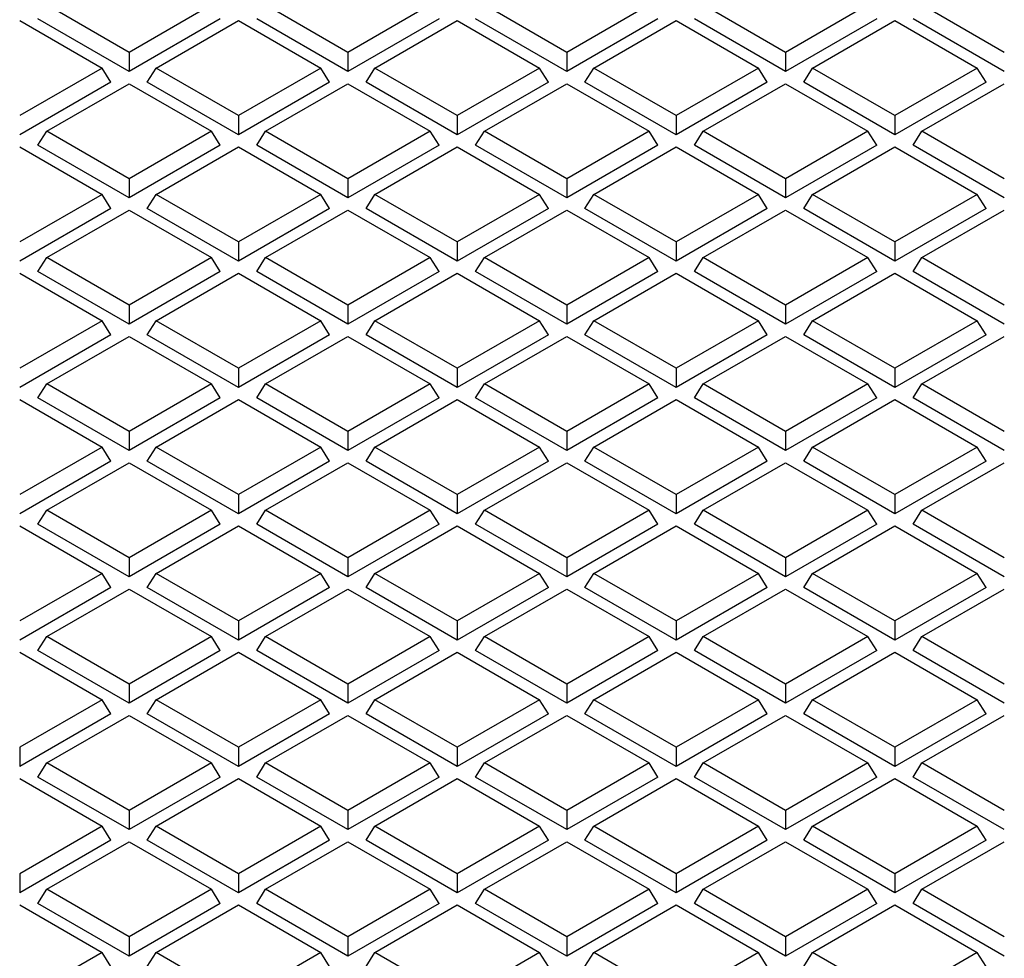
# Model space of a CAD drawing. Units: millimetres. Extents: x 0 to 420, y 0 to 381.
# Drawn here: x 305 to 327, y 244 to 266 of the extents above; entities that cross this region are included whole.
import ezdxf

# ---------------------------------------------------------------- set-up
doc = ezdxf.new("R2010")
doc.units = ezdxf.units.MM

msp = doc.modelspace()

# ---------------------------------------------------------------- linework, layer by layer
at = {"color": 7, "linetype": 'Continuous', "lineweight": 25}
for p, q in [((307.124415, 265.319576), (305.208987, 266.425329)), ((309.039843, 266.425329), (307.124415, 265.319576)), ((312.215584, 265.319576), (310.300156, 266.425329)), ((314.131012, 266.425329), (312.215584, 265.319576)), ((317.306753, 265.319576), (315.391325, 266.425329)), ((319.22218, 266.425329), (317.306753, 265.319576)), ((322.397922, 265.319576), (320.482494, 266.425329)), ((324.313349, 266.425329), (322.397922, 265.319576)), ((327.48909, 265.319576), (325.573663, 266.425329)), ((304.578831, 266.061547), (306.494258, 264.955794)), ((307.124415, 264.8741), (305.003095, 266.098713)), ((309.245735, 266.098713), (307.124415, 264.8741)), ((307.754572, 264.955794), (309.669999, 266.061547)), ((309.669999, 266.061547), (311.585427, 264.955794)), ((312.215584, 264.8741), (310.094264, 266.098713)), ((314.336904, 266.098713), (312.215584, 264.8741)), ((312.845741, 264.955794), (314.761168, 266.061547)), ((314.761168, 266.061547), (316.676596, 264.955794)), ((317.306753, 264.8741), (315.185432, 266.098713)), ((319.428073, 266.098713), (317.306753, 264.8741)), ((317.936909, 264.955794), (319.852337, 266.061547)), ((319.852337, 266.061547), (321.767765, 264.955794)), ((322.397922, 264.8741), (320.276601, 266.098713)), ((324.519242, 266.098713), (322.397922, 264.8741)), ((323.028078, 264.955794), (324.943506, 266.061547)), ((324.943506, 266.061547), (326.858934, 264.955794)), ((327.48909, 264.8741), (325.36777, 266.098713)), ((307.124415, 265.319576), (307.124415, 264.8741)), ((312.215584, 265.319576), (312.215584, 264.8741)), ((317.306753, 265.319576), (317.306753, 264.8741)), ((322.397922, 265.319576), (322.397922, 264.8741)), ((306.494258, 264.955794), (304.578831, 263.850041)), ((306.700151, 264.629178), (306.494258, 264.955794)), ((307.548679, 264.629178), (307.754572, 264.955794)), ((309.669999, 263.850041), (307.754572, 264.955794)), ((311.585427, 264.955794), (309.669999, 263.850041)), ((311.79132, 264.629178), (311.585427, 264.955794)), ((312.639848, 264.629178), (312.845741, 264.955794)), ((314.761168, 263.850041), (312.845741, 264.955794)), ((316.676596, 264.955794), (314.761168, 263.850041)), ((316.882489, 264.629178), (316.676596, 264.955794)), ((317.731017, 264.629178), (317.936909, 264.955794)), ((319.852337, 263.850041), (317.936909, 264.955794)), ((321.767765, 264.955794), (319.852337, 263.850041)), ((321.973657, 264.629178), (321.767765, 264.955794)), ((322.822186, 264.629178), (323.028078, 264.955794)), ((324.943506, 263.850041), (323.028078, 264.955794)), ((326.858934, 264.955794), (324.943506, 263.850041)), ((327.064826, 264.629178), (326.858934, 264.955794)), ((306.700151, 264.629178), (304.578831, 263.404566)), ((309.669999, 263.404566), (307.548679, 264.629178)), ((311.79132, 264.629178), (309.669999, 263.404566)), ((314.761168, 263.404566), (312.639848, 264.629178)), ((316.882489, 264.629178), (314.761168, 263.404566)), ((319.852337, 263.404566), (317.731017, 264.629178)), ((321.973657, 264.629178), (319.852337, 263.404566)), ((324.943506, 263.404566), (322.822186, 264.629178)), ((327.064826, 264.629178), (324.943506, 263.404566)), ((305.208987, 263.48626), (307.124415, 264.592013)), ((307.124415, 264.592013), (309.039843, 263.48626)), ((310.300156, 263.48626), (312.215584, 264.592013)), ((312.215584, 264.592013), (314.131012, 263.48626)), ((315.391325, 263.48626), (317.306753, 264.592013)), ((317.306753, 264.592013), (319.22218, 263.48626)), ((320.482494, 263.48626), (322.397922, 264.592013)), ((322.397922, 264.592013), (324.313349, 263.48626)), ((325.573663, 263.48626), (327.48909, 264.592013)), ((309.669999, 263.850041), (309.669999, 263.404566)), ((314.761168, 263.850041), (314.761168, 263.404566)), ((319.852337, 263.850041), (319.852337, 263.404566)), ((324.943506, 263.850041), (324.943506, 263.404566)), ((305.003095, 263.159643), (305.208987, 263.48626)), ((307.124415, 262.380507), (305.208987, 263.48626)), ((309.039843, 263.48626), (307.124415, 262.380507)), ((309.245735, 263.159643), (309.039843, 263.48626)), ((310.094264, 263.159643), (310.300156, 263.48626)), ((312.215584, 262.380507), (310.300156, 263.48626)), ((314.131012, 263.48626), (312.215584, 262.380507)), ((314.336904, 263.159643), (314.131012, 263.48626)), ((315.185432, 263.159643), (315.391325, 263.48626)), ((317.306753, 262.380507), (315.391325, 263.48626)), ((319.22218, 263.48626), (317.306753, 262.380507)), ((319.428073, 263.159643), (319.22218, 263.48626)), ((320.276601, 263.159643), (320.482494, 263.48626)), ((322.397922, 262.380507), (320.482494, 263.48626)), ((324.313349, 263.48626), (322.397922, 262.380507)), ((324.519242, 263.159643), (324.313349, 263.48626)), ((325.36777, 263.159643), (325.573663, 263.48626)), ((327.48909, 262.380507), (325.573663, 263.48626)), ((304.578831, 263.122478), (306.494258, 262.016725)), ((307.124415, 261.935031), (305.003095, 263.159643)), ((309.245735, 263.159643), (307.124415, 261.935031)), ((307.754572, 262.016725), (309.669999, 263.122478)), ((309.669999, 263.122478), (311.585427, 262.016725)), ((312.215584, 261.935031), (310.094264, 263.159643)), ((314.336904, 263.159643), (312.215584, 261.935031)), ((312.845741, 262.016725), (314.761168, 263.122478)), ((314.761168, 263.122478), (316.676596, 262.016725)), ((317.306753, 261.935031), (315.185432, 263.159643)), ((319.428073, 263.159643), (317.306753, 261.935031)), ((317.936909, 262.016725), (319.852337, 263.122478)), ((319.852337, 263.122478), (321.767765, 262.016725)), ((322.397922, 261.935031), (320.276601, 263.159643)), ((324.519242, 263.159643), (322.397922, 261.935031)), ((323.028078, 262.016725), (324.943506, 263.122478)), ((324.943506, 263.122478), (326.858934, 262.016725)), ((327.48909, 261.935031), (325.36777, 263.159643)), ((307.124415, 262.380507), (307.124415, 261.935031)), ((312.215584, 262.380507), (312.215584, 261.935031)), ((317.306753, 262.380507), (317.306753, 261.935031)), ((322.397922, 262.380507), (322.397922, 261.935031)), ((306.494258, 262.016725), (304.578831, 260.910972)), ((306.700151, 261.690109), (306.494258, 262.016725)), ((307.548679, 261.690109), (307.754572, 262.016725)), ((309.669999, 260.910972), (307.754572, 262.016725)), ((311.585427, 262.016725), (309.669999, 260.910972)), ((311.79132, 261.690109), (311.585427, 262.016725)), ((312.639848, 261.690109), (312.845741, 262.016725)), ((314.761168, 260.910972), (312.845741, 262.016725)), ((316.676596, 262.016725), (314.761168, 260.910972)), ((316.882489, 261.690109), (316.676596, 262.016725)), ((317.731017, 261.690109), (317.936909, 262.016725)), ((319.852337, 260.910972), (317.936909, 262.016725)), ((321.767765, 262.016725), (319.852337, 260.910972)), ((321.973657, 261.690109), (321.767765, 262.016725)), ((322.822186, 261.690109), (323.028078, 262.016725)), ((324.943506, 260.910972), (323.028078, 262.016725)), ((326.858934, 262.016725), (324.943506, 260.910972)), ((327.064826, 261.690109), (326.858934, 262.016725)), ((306.700151, 261.690109), (304.578831, 260.465497)), ((305.208987, 260.54719), (307.124415, 261.652943)), ((307.124415, 261.652943), (309.039843, 260.54719)), ((309.669999, 260.465497), (307.548679, 261.690109)), ((311.79132, 261.690109), (309.669999, 260.465497)), ((310.300156, 260.54719), (312.215584, 261.652943)), ((312.215584, 261.652943), (314.131012, 260.54719)), ((314.761168, 260.465497), (312.639848, 261.690109)), ((316.882489, 261.690109), (314.761168, 260.465497)), ((315.391325, 260.54719), (317.306753, 261.652943)), ((317.306753, 261.652943), (319.22218, 260.54719)), ((319.852337, 260.465497), (317.731017, 261.690109)), ((321.973657, 261.690109), (319.852337, 260.465497)), ((320.482494, 260.54719), (322.397922, 261.652943)), ((322.397922, 261.652943), (324.313349, 260.54719)), ((324.943506, 260.465497), (322.822186, 261.690109)), ((327.064826, 261.690109), (324.943506, 260.465497)), ((325.573663, 260.54719), (327.48909, 261.652943)), ((309.669999, 260.910972), (309.669999, 260.465497)), ((314.761168, 260.910972), (314.761168, 260.465497)), ((319.852337, 260.910972), (319.852337, 260.465497)), ((324.943506, 260.910972), (324.943506, 260.465497)), ((305.003095, 260.220574), (305.208987, 260.54719)), ((307.124415, 259.441438), (305.208987, 260.54719)), ((309.039843, 260.54719), (307.124415, 259.441438)), ((309.245735, 260.220574), (309.039843, 260.54719)), ((310.094264, 260.220574), (310.300156, 260.54719)), ((312.215584, 259.441438), (310.300156, 260.54719)), ((314.131012, 260.54719), (312.215584, 259.441438)), ((314.336904, 260.220574), (314.131012, 260.54719)), ((315.185432, 260.220574), (315.391325, 260.54719)), ((317.306753, 259.441438), (315.391325, 260.54719)), ((319.22218, 260.54719), (317.306753, 259.441438)), ((319.428073, 260.220574), (319.22218, 260.54719)), ((320.276601, 260.220574), (320.482494, 260.54719)), ((322.397922, 259.441438), (320.482494, 260.54719)), ((324.313349, 260.54719), (322.397922, 259.441438)), ((324.519242, 260.220574), (324.313349, 260.54719)), ((325.36777, 260.220574), (325.573663, 260.54719)), ((327.48909, 259.441438), (325.573663, 260.54719)), ((304.578831, 260.183409), (306.494258, 259.077656)), ((307.124415, 258.995962), (305.003095, 260.220574)), ((309.245735, 260.220574), (307.124415, 258.995962)), ((307.754572, 259.077656), (309.669999, 260.183409)), ((309.669999, 260.183409), (311.585427, 259.077656)), ((312.215584, 258.995962), (310.094264, 260.220574)), ((314.336904, 260.220574), (312.215584, 258.995962)), ((312.845741, 259.077656), (314.761168, 260.183409)), ((314.761168, 260.183409), (316.676596, 259.077656)), ((317.306753, 258.995962), (315.185432, 260.220574)), ((319.428073, 260.220574), (317.306753, 258.995962)), ((317.936909, 259.077656), (319.852337, 260.183409)), ((319.852337, 260.183409), (321.767765, 259.077656)), ((322.397922, 258.995962), (320.276601, 260.220574)), ((324.519242, 260.220574), (322.397922, 258.995962)), ((323.028078, 259.077656), (324.943506, 260.183409)), ((324.943506, 260.183409), (326.858934, 259.077656)), ((327.48909, 258.995962), (325.36777, 260.220574)), ((307.124415, 259.441438), (307.124415, 258.995962)), ((312.215584, 259.441438), (312.215584, 258.995962)), ((317.306753, 259.441438), (317.306753, 258.995962)), ((322.397922, 259.441438), (322.397922, 258.995962)), ((306.494258, 259.077656), (304.578831, 257.971903)), ((306.700151, 258.75104), (306.494258, 259.077656)), ((307.548679, 258.75104), (307.754572, 259.077656)), ((309.669999, 257.971903), (307.754572, 259.077656)), ((311.585427, 259.077656), (309.669999, 257.971903)), ((311.79132, 258.75104), (311.585427, 259.077656)), ((312.639848, 258.75104), (312.845741, 259.077656)), ((314.761168, 257.971903), (312.845741, 259.077656)), ((316.676596, 259.077656), (314.761168, 257.971903)), ((316.882489, 258.75104), (316.676596, 259.077656)), ((317.731017, 258.75104), (317.936909, 259.077656)), ((319.852337, 257.971903), (317.936909, 259.077656)), ((321.767765, 259.077656), (319.852337, 257.971903)), ((321.973657, 258.75104), (321.767765, 259.077656)), ((322.822186, 258.75104), (323.028078, 259.077656)), ((324.943506, 257.971903), (323.028078, 259.077656)), ((326.858934, 259.077656), (324.943506, 257.971903)), ((327.064826, 258.75104), (326.858934, 259.077656)), ((306.700151, 258.75104), (304.578831, 257.526427)), ((305.208987, 257.608121), (307.124415, 258.713874)), ((307.124415, 258.713874), (309.039843, 257.608121)), ((309.669999, 257.526427), (307.548679, 258.75104)), ((311.79132, 258.75104), (309.669999, 257.526427)), ((310.300156, 257.608121), (312.215584, 258.713874)), ((312.215584, 258.713874), (314.131012, 257.608121)), ((314.761168, 257.526427), (312.639848, 258.75104)), ((316.882489, 258.75104), (314.761168, 257.526427)), ((315.391325, 257.608121), (317.306753, 258.713874)), ((317.306753, 258.713874), (319.22218, 257.608121)), ((319.852337, 257.526427), (317.731017, 258.75104)), ((321.973657, 258.75104), (319.852337, 257.526427)), ((320.482494, 257.608121), (322.397922, 258.713874)), ((322.397922, 258.713874), (324.313349, 257.608121)), ((324.943506, 257.526427), (322.822186, 258.75104)), ((327.064826, 258.75104), (324.943506, 257.526427)), ((325.573663, 257.608121), (327.48909, 258.713874)), ((309.669999, 257.971903), (309.669999, 257.526427)), ((314.761168, 257.971903), (314.761168, 257.526427)), ((319.852337, 257.971903), (319.852337, 257.526427)), ((324.943506, 257.971903), (324.943506, 257.526427)), ((305.003095, 257.281505), (305.208987, 257.608121)), ((307.124415, 256.502368), (305.208987, 257.608121)), ((309.039843, 257.608121), (307.124415, 256.502368)), ((309.245735, 257.281505), (309.039843, 257.608121)), ((310.094264, 257.281505), (310.300156, 257.608121)), ((312.215584, 256.502368), (310.300156, 257.608121)), ((314.131012, 257.608121), (312.215584, 256.502368)), ((314.336904, 257.281505), (314.131012, 257.608121)), ((315.185432, 257.281505), (315.391325, 257.608121)), ((317.306753, 256.502368), (315.391325, 257.608121)), ((319.22218, 257.608121), (317.306753, 256.502368)), ((319.428073, 257.281505), (319.22218, 257.608121)), ((320.276601, 257.281505), (320.482494, 257.608121)), ((322.397922, 256.502368), (320.482494, 257.608121)), ((324.313349, 257.608121), (322.397922, 256.502368)), ((324.519242, 257.281505), (324.313349, 257.608121)), ((325.36777, 257.281505), (325.573663, 257.608121)), ((327.48909, 256.502368), (325.573663, 257.608121)), ((304.578831, 257.24434), (306.494258, 256.138587)), ((307.124415, 256.056893), (305.003095, 257.281505)), ((309.245735, 257.281505), (307.124415, 256.056893)), ((307.754572, 256.138587), (309.669999, 257.24434)), ((309.669999, 257.24434), (311.585427, 256.138587)), ((312.215584, 256.056893), (310.094264, 257.281505)), ((314.336904, 257.281505), (312.215584, 256.056893)), ((312.845741, 256.138587), (314.761168, 257.24434)), ((314.761168, 257.24434), (316.676596, 256.138587)), ((317.306753, 256.056893), (315.185432, 257.281505)), ((319.428073, 257.281505), (317.306753, 256.056893)), ((317.936909, 256.138587), (319.852337, 257.24434)), ((319.852337, 257.24434), (321.767765, 256.138587)), ((322.397922, 256.056893), (320.276601, 257.281505)), ((324.519242, 257.281505), (322.397922, 256.056893)), ((323.028078, 256.138587), (324.943506, 257.24434)), ((324.943506, 257.24434), (326.858934, 256.138587)), ((327.48909, 256.056893), (325.36777, 257.281505)), ((307.124415, 256.502368), (307.124415, 256.056893)), ((312.215584, 256.502368), (312.215584, 256.056893)), ((317.306753, 256.502368), (317.306753, 256.056893)), ((322.397922, 256.502368), (322.397922, 256.056893)), ((306.494258, 256.138587), (304.578831, 255.032834)), ((306.700151, 255.81197), (306.494258, 256.138587)), ((307.548679, 255.81197), (307.754572, 256.138587)), ((309.669999, 255.032834), (307.754572, 256.138587)), ((311.585427, 256.138587), (309.669999, 255.032834)), ((311.79132, 255.81197), (311.585427, 256.138587)), ((312.639848, 255.81197), (312.845741, 256.138587)), ((314.761168, 255.032834), (312.845741, 256.138587)), ((316.676596, 256.138587), (314.761168, 255.032834)), ((316.882489, 255.81197), (316.676596, 256.138587)), ((317.731017, 255.81197), (317.936909, 256.138587)), ((319.852337, 255.032834), (317.936909, 256.138587)), ((321.767765, 256.138587), (319.852337, 255.032834)), ((321.973657, 255.81197), (321.767765, 256.138587)), ((322.822186, 255.81197), (323.028078, 256.138587)), ((324.943506, 255.032834), (323.028078, 256.138587)), ((326.858934, 256.138587), (324.943506, 255.032834)), ((327.064826, 255.81197), (326.858934, 256.138587)), ((306.700151, 255.81197), (304.578831, 254.587358)), ((305.208987, 254.669052), (307.124415, 255.774805)), ((307.124415, 255.774805), (309.039843, 254.669052)), ((309.669999, 254.587358), (307.548679, 255.81197)), ((311.79132, 255.81197), (309.669999, 254.587358)), ((310.300156, 254.669052), (312.215584, 255.774805)), ((312.215584, 255.774805), (314.131012, 254.669052)), ((314.761168, 254.587358), (312.639848, 255.81197)), ((316.882489, 255.81197), (314.761168, 254.587358)), ((315.391325, 254.669052), (317.306753, 255.774805)), ((317.306753, 255.774805), (319.22218, 254.669052)), ((319.852337, 254.587358), (317.731017, 255.81197)), ((321.973657, 255.81197), (319.852337, 254.587358)), ((320.482494, 254.669052), (322.397922, 255.774805)), ((322.397922, 255.774805), (324.313349, 254.669052)), ((324.943506, 254.587358), (322.822186, 255.81197)), ((327.064826, 255.81197), (324.943506, 254.587358)), ((325.573663, 254.669052), (327.48909, 255.774805)), ((309.669999, 255.032834), (309.669999, 254.587358)), ((314.761168, 255.032834), (314.761168, 254.587358)), ((319.852337, 255.032834), (319.852337, 254.587358)), ((324.943506, 255.032834), (324.943506, 254.587358)), ((305.003095, 254.342436), (305.208987, 254.669052)), ((307.124415, 253.563299), (305.208987, 254.669052)), ((309.039843, 254.669052), (307.124415, 253.563299)), ((309.245735, 254.342436), (309.039843, 254.669052)), ((310.094264, 254.342436), (310.300156, 254.669052)), ((312.215584, 253.563299), (310.300156, 254.669052)), ((314.131012, 254.669052), (312.215584, 253.563299)), ((314.336904, 254.342436), (314.131012, 254.669052)), ((315.185432, 254.342436), (315.391325, 254.669052)), ((317.306753, 253.563299), (315.391325, 254.669052)), ((319.22218, 254.669052), (317.306753, 253.563299)), ((319.428073, 254.342436), (319.22218, 254.669052)), ((320.276601, 254.342436), (320.482494, 254.669052)), ((322.397922, 253.563299), (320.482494, 254.669052)), ((324.313349, 254.669052), (322.397922, 253.563299)), ((324.519242, 254.342436), (324.313349, 254.669052)), ((325.36777, 254.342436), (325.573663, 254.669052)), ((327.48909, 253.563299), (325.573663, 254.669052)), ((304.578831, 254.30527), (306.494258, 253.199517)), ((307.124415, 253.117824), (305.003095, 254.342436)), ((309.245735, 254.342436), (307.124415, 253.117824)), ((307.754572, 253.199517), (309.669999, 254.30527)), ((309.669999, 254.30527), (311.585427, 253.199517)), ((312.215584, 253.117824), (310.094264, 254.342436)), ((314.336904, 254.342436), (312.215584, 253.117824)), ((312.845741, 253.199517), (314.761168, 254.30527)), ((314.761168, 254.30527), (316.676596, 253.199517)), ((317.306753, 253.117824), (315.185432, 254.342436)), ((319.428073, 254.342436), (317.306753, 253.117824)), ((317.936909, 253.199517), (319.852337, 254.30527)), ((319.852337, 254.30527), (321.767765, 253.199517)), ((322.397922, 253.117824), (320.276601, 254.342436)), ((324.519242, 254.342436), (322.397922, 253.117824)), ((323.028078, 253.199517), (324.943506, 254.30527)), ((324.943506, 254.30527), (326.858934, 253.199517)), ((327.48909, 253.117824), (325.36777, 254.342436)), ((307.124415, 253.563299), (307.124415, 253.117824)), ((312.215584, 253.563299), (312.215584, 253.117824)), ((317.306753, 253.563299), (317.306753, 253.117824)), ((322.397922, 253.563299), (322.397922, 253.117824)), ((306.494258, 253.199517), (304.578831, 252.093765)), ((306.700151, 252.872901), (306.494258, 253.199517)), ((307.548679, 252.872901), (307.754572, 253.199517)), ((309.669999, 252.093765), (307.754572, 253.199517)), ((311.585427, 253.199517), (309.669999, 252.093765)), ((311.79132, 252.872901), (311.585427, 253.199517)), ((312.639848, 252.872901), (312.845741, 253.199517)), ((314.761168, 252.093765), (312.845741, 253.199517)), ((316.676596, 253.199517), (314.761168, 252.093765)), ((316.882489, 252.872901), (316.676596, 253.199517)), ((317.731017, 252.872901), (317.936909, 253.199517)), ((319.852337, 252.093765), (317.936909, 253.199517)), ((321.767765, 253.199517), (319.852337, 252.093765)), ((321.973657, 252.872901), (321.767765, 253.199517)), ((322.822186, 252.872901), (323.028078, 253.199517)), ((324.943506, 252.093765), (323.028078, 253.199517)), ((326.858934, 253.199517), (324.943506, 252.093765)), ((327.064826, 252.872901), (326.858934, 253.199517)), ((306.700151, 252.872901), (304.578831, 251.648289)), ((305.208987, 251.729983), (307.124415, 252.835736)), ((307.124415, 252.835736), (309.039843, 251.729983)), ((309.669999, 251.648289), (307.548679, 252.872901)), ((311.79132, 252.872901), (309.669999, 251.648289)), ((310.300156, 251.729983), (312.215584, 252.835736)), ((312.215584, 252.835736), (314.131012, 251.729983)), ((314.761168, 251.648289), (312.639848, 252.872901)), ((316.882489, 252.872901), (314.761168, 251.648289)), ((315.391325, 251.729983), (317.306753, 252.835736)), ((317.306753, 252.835736), (319.22218, 251.729983)), ((319.852337, 251.648289), (317.731017, 252.872901)), ((321.973657, 252.872901), (319.852337, 251.648289)), ((320.482494, 251.729983), (322.397922, 252.835736)), ((322.397922, 252.835736), (324.313349, 251.729983)), ((324.943506, 251.648289), (322.822186, 252.872901)), ((327.064826, 252.872901), (324.943506, 251.648289)), ((325.573663, 251.729983), (327.48909, 252.835736)), ((309.669999, 252.093765), (309.669999, 251.648289)), ((314.761168, 252.093765), (314.761168, 251.648289)), ((319.852337, 252.093765), (319.852337, 251.648289)), ((324.943506, 252.093765), (324.943506, 251.648289)), ((305.003095, 251.403367), (305.208987, 251.729983)), ((307.124415, 250.62423), (305.208987, 251.729983)), ((309.039843, 251.729983), (307.124415, 250.62423)), ((309.245735, 251.403367), (309.039843, 251.729983)), ((310.094264, 251.403367), (310.300156, 251.729983)), ((312.215584, 250.62423), (310.300156, 251.729983)), ((314.131012, 251.729983), (312.215584, 250.62423)), ((314.336904, 251.403367), (314.131012, 251.729983)), ((315.185432, 251.403367), (315.391325, 251.729983)), ((317.306753, 250.62423), (315.391325, 251.729983)), ((319.22218, 251.729983), (317.306753, 250.62423)), ((319.428073, 251.403367), (319.22218, 251.729983)), ((320.276601, 251.403367), (320.482494, 251.729983)), ((322.397922, 250.62423), (320.482494, 251.729983)), ((324.313349, 251.729983), (322.397922, 250.62423)), ((324.519242, 251.403367), (324.313349, 251.729983)), ((325.36777, 251.403367), (325.573663, 251.729983)), ((327.48909, 250.62423), (325.573663, 251.729983)), ((304.578831, 251.366201), (306.494258, 250.260448)), ((307.124415, 250.178754), (305.003095, 251.403367)), ((309.245735, 251.403367), (307.124415, 250.178754)), ((307.754572, 250.260448), (309.669999, 251.366201)), ((309.669999, 251.366201), (311.585427, 250.260448)), ((312.215584, 250.178754), (310.094264, 251.403367)), ((314.336904, 251.403367), (312.215584, 250.178754)), ((312.845741, 250.260448), (314.761168, 251.366201)), ((314.761168, 251.366201), (316.676596, 250.260448)), ((317.306753, 250.178754), (315.185432, 251.403367)), ((319.428073, 251.403367), (317.306753, 250.178754)), ((317.936909, 250.260448), (319.852337, 251.366201)), ((319.852337, 251.366201), (321.767765, 250.260448)), ((322.397922, 250.178754), (320.276601, 251.403367)), ((324.519242, 251.403367), (322.397922, 250.178754)), ((323.028078, 250.260448), (324.943506, 251.366201)), ((324.943506, 251.366201), (326.858934, 250.260448)), ((327.48909, 250.178754), (325.36777, 251.403367)), ((307.124415, 250.62423), (307.124415, 250.178754)), ((312.215584, 250.62423), (312.215584, 250.178754)), ((317.306753, 250.62423), (317.306753, 250.178754)), ((322.397922, 250.62423), (322.397922, 250.178754)), ((306.494258, 250.260448), (304.578831, 249.154695)), ((306.700151, 249.933832), (306.494258, 250.260448)), ((307.548679, 249.933832), (307.754572, 250.260448)), ((309.669999, 249.154695), (307.754572, 250.260448)), ((311.585427, 250.260448), (309.669999, 249.154695)), ((311.79132, 249.933832), (311.585427, 250.260448)), ((312.639848, 249.933832), (312.845741, 250.260448)), ((314.761168, 249.154695), (312.845741, 250.260448)), ((316.676596, 250.260448), (314.761168, 249.154695)), ((316.882489, 249.933832), (316.676596, 250.260448)), ((317.731017, 249.933832), (317.936909, 250.260448)), ((319.852337, 249.154695), (317.936909, 250.260448)), ((321.767765, 250.260448), (319.852337, 249.154695)), ((321.973657, 249.933832), (321.767765, 250.260448)), ((322.822186, 249.933832), (323.028078, 250.260448)), ((324.943506, 249.154695), (323.028078, 250.260448)), ((326.858934, 250.260448), (324.943506, 249.154695)), ((327.064826, 249.933832), (326.858934, 250.260448)), ((306.700151, 249.933832), (304.578831, 248.70922)), ((305.208987, 248.790914), (307.124415, 249.896667)), ((307.124415, 249.896667), (309.039843, 248.790914)), ((309.669999, 248.70922), (307.548679, 249.933832)), ((311.79132, 249.933832), (309.669999, 248.70922)), ((310.300156, 248.790914), (312.215584, 249.896667)), ((312.215584, 249.896667), (314.131012, 248.790914)), ((314.761168, 248.70922), (312.639848, 249.933832)), ((316.882489, 249.933832), (314.761168, 248.70922)), ((315.391325, 248.790914), (317.306753, 249.896667)), ((317.306753, 249.896667), (319.22218, 248.790914)), ((319.852337, 248.70922), (317.731017, 249.933832)), ((321.973657, 249.933832), (319.852337, 248.70922)), ((320.482494, 248.790914), (322.397922, 249.896667)), ((322.397922, 249.896667), (324.313349, 248.790914)), ((324.943506, 248.70922), (322.822186, 249.933832)), ((327.064826, 249.933832), (324.943506, 248.70922)), ((325.573663, 248.790914), (327.48909, 249.896667)), ((304.578831, 249.154695), (304.578831, 248.70922)), ((309.669999, 249.154695), (309.669999, 248.70922)), ((314.761168, 249.154695), (314.761168, 248.70922)), ((319.852337, 249.154695), (319.852337, 248.70922)), ((324.943506, 249.154695), (324.943506, 248.70922)), ((305.003095, 248.464297), (305.208987, 248.790914)), ((307.124415, 247.685161), (305.208987, 248.790914)), ((309.039843, 248.790914), (307.124415, 247.685161)), ((309.245735, 248.464297), (309.039843, 248.790914)), ((310.094264, 248.464297), (310.300156, 248.790914)), ((312.215584, 247.685161), (310.300156, 248.790914)), ((314.131012, 248.790914), (312.215584, 247.685161)), ((314.336904, 248.464297), (314.131012, 248.790914)), ((315.185432, 248.464297), (315.391325, 248.790914)), ((317.306753, 247.685161), (315.391325, 248.790914)), ((319.22218, 248.790914), (317.306753, 247.685161)), ((319.428073, 248.464297), (319.22218, 248.790914)), ((320.276601, 248.464297), (320.482494, 248.790914)), ((322.397922, 247.685161), (320.482494, 248.790914)), ((324.313349, 248.790914), (322.397922, 247.685161)), ((324.519242, 248.464297), (324.313349, 248.790914)), ((325.36777, 248.464297), (325.573663, 248.790914)), ((327.48909, 247.685161), (325.573663, 248.790914)), ((304.578831, 248.427132), (306.494258, 247.321379)), ((307.124415, 247.239685), (305.003095, 248.464297)), ((309.245735, 248.464297), (307.124415, 247.239685)), ((307.754572, 247.321379), (309.669999, 248.427132)), ((309.669999, 248.427132), (311.585427, 247.321379)), ((312.215584, 247.239685), (310.094264, 248.464297)), ((314.336904, 248.464297), (312.215584, 247.239685)), ((312.845741, 247.321379), (314.761168, 248.427132)), ((314.761168, 248.427132), (316.676596, 247.321379)), ((317.306753, 247.239685), (315.185432, 248.464297)), ((319.428073, 248.464297), (317.306753, 247.239685)), ((317.936909, 247.321379), (319.852337, 248.427132)), ((319.852337, 248.427132), (321.767765, 247.321379)), ((322.397922, 247.239685), (320.276601, 248.464297)), ((324.519242, 248.464297), (322.397922, 247.239685)), ((323.028078, 247.321379), (324.943506, 248.427132)), ((324.943506, 248.427132), (326.858934, 247.321379)), ((327.48909, 247.239685), (325.36777, 248.464297)), ((307.124415, 247.685161), (307.124415, 247.239685)), ((312.215584, 247.685161), (312.215584, 247.239685)), ((317.306753, 247.685161), (317.306753, 247.239685)), ((322.397922, 247.685161), (322.397922, 247.239685)), ((306.494258, 247.321379), (304.578831, 246.215626)), ((306.700151, 246.994763), (306.494258, 247.321379)), ((307.548679, 246.994763), (307.754572, 247.321379)), ((309.669999, 246.215626), (307.754572, 247.321379)), ((311.585427, 247.321379), (309.669999, 246.215626)), ((311.79132, 246.994763), (311.585427, 247.321379)), ((312.639848, 246.994763), (312.845741, 247.321379)), ((314.761168, 246.215626), (312.845741, 247.321379)), ((316.676596, 247.321379), (314.761168, 246.215626)), ((316.882489, 246.994763), (316.676596, 247.321379)), ((317.731017, 246.994763), (317.936909, 247.321379)), ((319.852337, 246.215626), (317.936909, 247.321379)), ((321.767765, 247.321379), (319.852337, 246.215626)), ((321.973657, 246.994763), (321.767765, 247.321379)), ((322.822186, 246.994763), (323.028078, 247.321379)), ((324.943506, 246.215626), (323.028078, 247.321379)), ((326.858934, 247.321379), (324.943506, 246.215626)), ((327.064826, 246.994763), (326.858934, 247.321379)), ((306.700151, 246.994763), (304.578831, 245.770151)), ((309.669999, 245.770151), (307.548679, 246.994763)), ((311.79132, 246.994763), (309.669999, 245.770151)), ((314.761168, 245.770151), (312.639848, 246.994763)), ((316.882489, 246.994763), (314.761168, 245.770151)), ((319.852337, 245.770151), (317.731017, 246.994763)), ((321.973657, 246.994763), (319.852337, 245.770151)), ((324.943506, 245.770151), (322.822186, 246.994763)), ((327.064826, 246.994763), (324.943506, 245.770151)), ((305.208987, 245.851844), (307.124415, 246.957597)), ((307.124415, 246.957597), (309.039843, 245.851844)), ((310.300156, 245.851844), (312.215584, 246.957597)), ((312.215584, 246.957597), (314.131012, 245.851844)), ((315.391325, 245.851844), (317.306753, 246.957597)), ((317.306753, 246.957597), (319.22218, 245.851844)), ((320.482494, 245.851844), (322.397922, 246.957597)), ((322.397922, 246.957597), (324.313349, 245.851844)), ((325.573663, 245.851844), (327.48909, 246.957597)), ((304.578831, 246.215626), (304.578831, 245.770151)), ((309.669999, 246.215626), (309.669999, 245.770151)), ((314.761168, 246.215626), (314.761168, 245.770151)), ((319.852337, 246.215626), (319.852337, 245.770151)), ((324.943506, 246.215626), (324.943506, 245.770151)), ((305.003095, 245.525228), (305.208987, 245.851844)), ((307.124415, 244.746092), (305.208987, 245.851844)), ((309.039843, 245.851844), (307.124415, 244.746092)), ((309.245735, 245.525228), (309.039843, 245.851844)), ((310.094264, 245.525228), (310.300156, 245.851844)), ((312.215584, 244.746092), (310.300156, 245.851844)), ((314.131012, 245.851844), (312.215584, 244.746092)), ((314.336904, 245.525228), (314.131012, 245.851844)), ((315.185432, 245.525228), (315.391325, 245.851844)), ((317.306753, 244.746092), (315.391325, 245.851844)), ((319.22218, 245.851844), (317.306753, 244.746092)), ((319.428073, 245.525228), (319.22218, 245.851844)), ((320.276601, 245.525228), (320.482494, 245.851844)), ((322.397922, 244.746092), (320.482494, 245.851844)), ((324.313349, 245.851844), (322.397922, 244.746092)), ((324.519242, 245.525228), (324.313349, 245.851844)), ((325.36777, 245.525228), (325.573663, 245.851844)), ((327.48909, 244.746092), (325.573663, 245.851844)), ((304.578831, 245.488063), (306.494258, 244.38231)), ((307.124415, 244.300616), (305.003095, 245.525228)), ((309.245735, 245.525228), (307.124415, 244.300616)), ((307.754572, 244.38231), (309.669999, 245.488063)), ((309.669999, 245.488063), (311.585427, 244.38231)), ((312.215584, 244.300616), (310.094264, 245.525228)), ((314.336904, 245.525228), (312.215584, 244.300616)), ((312.845741, 244.38231), (314.761168, 245.488063)), ((314.761168, 245.488063), (316.676596, 244.38231)), ((317.306753, 244.300616), (315.185432, 245.525228)), ((319.428073, 245.525228), (317.306753, 244.300616)), ((317.936909, 244.38231), (319.852337, 245.488063)), ((319.852337, 245.488063), (321.767765, 244.38231)), ((322.397922, 244.300616), (320.276601, 245.525228)), ((324.519242, 245.525228), (322.397922, 244.300616)), ((323.028078, 244.38231), (324.943506, 245.488063)), ((324.943506, 245.488063), (326.858934, 244.38231)), ((327.48909, 244.300616), (325.36777, 245.525228)), ((307.124415, 244.746092), (307.124415, 244.300616)), ((312.215584, 244.746092), (312.215584, 244.300616)), ((317.306753, 244.746092), (317.306753, 244.300616)), ((322.397922, 244.746092), (322.397922, 244.300616)), ((306.494258, 244.38231), (304.578831, 243.276557)), ((306.700151, 244.055694), (306.494258, 244.38231)), ((307.548679, 244.055694), (307.754572, 244.38231)), ((309.669999, 243.276557), (307.754572, 244.38231)), ((311.585427, 244.38231), (309.669999, 243.276557)), ((311.79132, 244.055694), (311.585427, 244.38231)), ((312.639848, 244.055694), (312.845741, 244.38231)), ((314.761168, 243.276557), (312.845741, 244.38231)), ((316.676596, 244.38231), (314.761168, 243.276557)), ((316.882489, 244.055694), (316.676596, 244.38231)), ((317.731017, 244.055694), (317.936909, 244.38231)), ((319.852337, 243.276557), (317.936909, 244.38231)), ((321.767765, 244.38231), (319.852337, 243.276557)), ((321.973657, 244.055694), (321.767765, 244.38231)), ((322.822186, 244.055694), (323.028078, 244.38231)), ((324.943506, 243.276557), (323.028078, 244.38231)), ((326.858934, 244.38231), (324.943506, 243.276557)), ((327.064826, 244.055694), (326.858934, 244.38231))]:
    msp.add_line(p, q, dxfattribs=at)
for points in [[(289.541783, 231.442329), (289.086233, 231.765945), (288.175133, 232.413177), (286.918479, 233.433014), (285.746496, 234.485442), (284.669827, 235.571466), (283.689176, 236.687318), (282.807598, 237.830413), (282.0272, 238.997755), (281.350017, 240.186381), (280.77777, 241.393246), (280.311923, 242.615266), (279.953668, 243.849317), (279.703919, 245.092245), (279.563317, 246.340871), (279.53222, 247.592003), (279.610707, 248.842444), (279.798578, 250.088997), (280.095353, 251.328474), (280.500273, 252.557707), (281.012303, 253.773553), (281.630134, 254.972905), (282.352186, 256.152696), (283.176613, 257.30991), (284.101309, 258.441589), (285.123908, 259.544839), (286.241797, 260.61684), (287.452118, 261.654852), (288.751777, 262.656221), (290.137451, 263.618387), (291.605597, 264.538891), (293.152463, 265.415378), (294.774094, 266.245609), (296.466345, 267.02746), (298.224888, 267.758934), (300.045229, 268.43816), (301.922714, 269.063401), (303.852543, 269.63306), (305.829783, 270.14568), (307.849378, 270.59995), (309.906167, 270.99471), (311.994889, 271.328949), (314.110208, 271.601815), (316.246712, 271.812603), (318.398947, 271.960803), (320.561382, 272.045927), (322.728602, 272.068165), (324.894642, 272.025938), (327.055547, 271.925038), (328.485106, 271.804685), (329.199886, 271.744509)], [(295.141964, 227.713003), (295.734688, 227.446733), (296.920137, 226.914192), (298.786015, 226.184038), (300.709831, 225.50667), (302.693077, 224.888677), (304.728666, 224.330431), (306.811631, 223.83377), (308.936269, 223.399931), (311.096931, 223.030098), (313.287827, 222.725255), (315.503098, 222.48622), (317.736815, 222.31363), (319.983003, 222.207949), (322.235652, 222.169458), (324.488736, 222.198261), (326.736225, 222.294281), (328.972107, 222.45726), (331.190401, 222.686764), (333.385169, 222.982177), (335.550542, 223.342709), (337.680725, 223.767397), (339.770019, 224.255102), (341.812834, 224.804522), (343.803704, 225.414185), (345.737304, 226.08246), (347.608459, 226.80756), (349.412163, 227.587545), (351.143592, 228.420328), (352.798111, 229.30368), (354.371295, 230.235238), (355.858934, 231.21251), (357.257049, 232.232881), (358.561898, 233.293622), (359.769991, 234.391893), (360.878095, 235.524758), (361.883246, 236.689184), (362.782754, 237.882056), (363.574213, 239.100183), (364.255505, 240.340306), (364.824807, 241.599107), (365.280596, 242.873218), (365.621655, 244.15923), (365.847059, 245.453701), (365.956257, 246.753174), (365.948758, 248.054147), (365.825323, 249.353239), (365.583519, 250.646593), (365.234306, 251.93218), (364.904855, 252.778203), (364.74013, 253.201215)], [(364.704609, 251.248067), (364.808849, 250.835433), (365.017328, 250.010166), (365.192112, 248.762702), (365.265259, 247.512274), (365.226736, 246.261165), (365.079281, 245.012818), (364.822563, 243.770359), (364.457428, 242.536981), (363.984758, 241.315834), (363.405776, 240.11004), (362.721959, 238.922682), (361.935054, 237.756794), (361.047074, 236.615358), (360.060289, 235.501292), (358.977222, 234.417443), (357.800641, 233.366582), (356.533554, 232.351397), (355.1792, 231.374482), (353.741043, 230.438334), (352.222757, 229.545347), (350.628226, 228.697804), (348.961525, 227.897872), (347.226915, 227.147595), (345.428831, 226.448892), (343.571868, 225.803548), (341.660776, 225.213214), (339.700439, 224.679399), (337.695868, 224.203467), (335.652189, 223.786635), (333.574625, 223.429969), (331.468489, 223.134381), (329.339164, 222.900626), (327.192095, 222.729301), (325.032769, 222.620846), (322.866707, 222.575536), (320.699447, 222.593488), (318.536528, 222.674656), (316.383482, 222.818833), (314.245811, 223.025649), (312.12898, 223.294577), (310.038403, 223.624928), (307.97942, 224.015858), (305.957304, 224.466372), (303.977192, 224.975296), (302.044269, 225.541414), (300.163017, 226.162961), (298.339961, 226.839533), (296.573359, 227.564984), (295.452199, 228.090951), (294.891619, 228.353934)]]:
    msp.add_open_spline(points, degree=3, dxfattribs=at)

doc.saveas('drawing.dxf')
